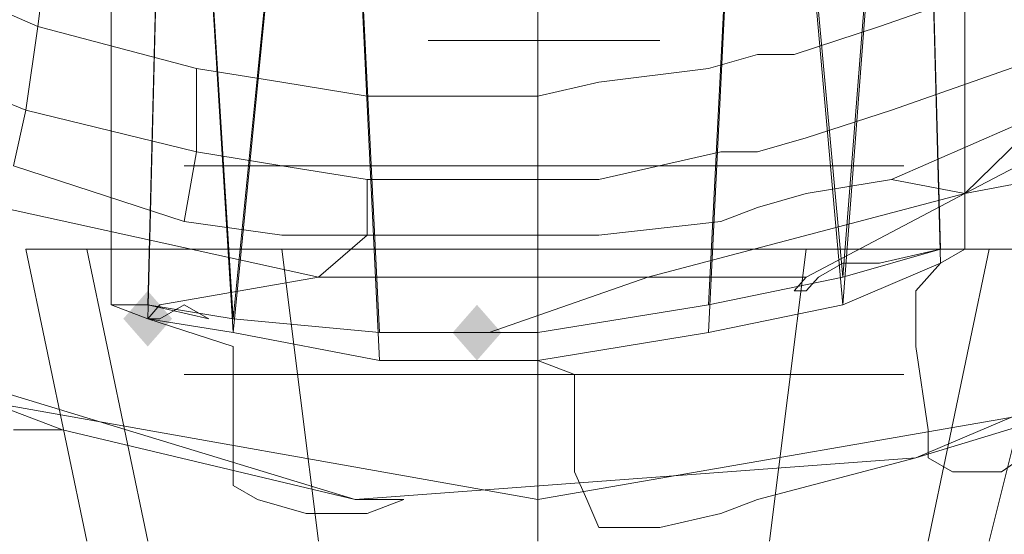
# Model space of a CAD drawing. Units: millimetres. Extents: x 209666 to 216117, y -85304 to -79098.
# Drawn here: x 213665 to 213703, y -83795 to -83775 of the extents above; entities that cross this region are included whole.
import ezdxf

# ---------------------------------------------------------------- set-up
doc = ezdxf.new("R2010")
doc.units = ezdxf.units.MM
doc.layers.add('AQUAWOOD  CWPg169.538', color=250, linetype='Continuous', lineweight=25)
doc.layers.add('МАФЫ НАШИ', color=7, linetype='Continuous', lineweight=25)

# ---------------------------------------------------------------- blocks, each defined once
blk = doc.blocks.new('guil-')
at = {"layer": 'AQUAWOOD  CWPg169.538'}
for points in [[(211263.468, -83278.417), (211262.994, -83278.891), (211262.52, -83279.365), (211262.994, -83279.84), (211263.468, -83280.314), (211263.943, -83279.84), (211264.417, -83279.365), (211263.943, -83278.891)], [(211263.468, -83278.417), (211262.994, -83278.891), (211262.52, -83279.365), (211262.994, -83279.84), (211263.468, -83280.314), (211263.943, -83279.84), (211264.417, -83279.365), (211263.943, -83278.891)], [(211263.468, -83278.417), (211262.994, -83278.891), (211262.52, -83279.365), (211262.994, -83279.84), (211263.468, -83280.314), (211263.943, -83279.84), (211264.417, -83279.365), (211263.943, -83278.891)], [(211263.468, -83278.417), (211262.994, -83278.891), (211262.52, -83279.365), (211262.994, -83279.84), (211263.468, -83280.314), (211263.943, -83279.84), (211264.417, -83279.365), (211263.943, -83278.891)], [(211276.272, -83278.891), (211275.798, -83279.365), (211275.324, -83279.84), (211275.798, -83280.314), (211276.272, -83280.788), (211276.747, -83280.314), (211277.221, -83279.84), (211276.747, -83279.365)], [(211276.272, -83278.891), (211275.798, -83279.365), (211275.324, -83279.84), (211275.798, -83280.314), (211276.272, -83280.788), (211276.747, -83280.314), (211277.221, -83279.84), (211276.747, -83279.365)], [(211276.272, -83278.891), (211275.798, -83279.365), (211275.324, -83279.84), (211275.798, -83280.314), (211276.272, -83280.788), (211276.747, -83280.314), (211277.221, -83279.84), (211276.747, -83279.365)], [(211276.272, -83278.891), (211275.798, -83279.365), (211275.324, -83279.84), (211275.798, -83280.314), (211276.272, -83280.788), (211276.747, -83280.314), (211277.221, -83279.84), (211276.747, -83279.365)]]:
    blk.add_hatch(color=18, dxfattribs=at).paths.add_polyline_path(points)
at = {"layer": 'AQUAWOOD  CWPg169.538', "color": 18, "lineweight": 13}
for points in [[(211345.508, -83194.007), (211348.827, -83215.82), (211345.508, -83237.16), (211335.549, -83257.077), (211319.9, -83272.252), (211300.457, -83282.211), (211278.643, -83285.53), (211257.304, -83282.211), (211237.387, -83272.252), (211222.212, -83257.077), (211212.253, -83237.16), (211208.46, -83215.82), (211212.253, -83194.007), (211222.212, -83174.564), (211237.387, -83158.915), (211257.304, -83148.956), (211278.643, -83145.637), (211300.457, -83148.956), (211319.9, -83158.915), (211335.549, -83174.564)], [(211348.827, -83215.82), (211345.508, -83194.007), (211335.549, -83174.564), (211319.9, -83158.915), (211300.457, -83148.956), (211278.643, -83145.637), (211257.304, -83148.956), (211237.387, -83158.915), (211222.212, -83174.564), (211212.253, -83194.007), (211208.46, -83215.82), (211212.253, -83237.16), (211222.212, -83257.077), (211237.387, -83272.252), (211257.304, -83282.211), (211278.643, -83285.53), (211300.457, -83282.211), (211319.9, -83272.252), (211335.549, -83257.077), (211345.508, -83237.16), (211348.827, -83215.82), (211345.508, -83237.16)], [(211263.468, -83279.365), (211264.417, -83246.17), (211262.046, -83246.17), (211262.046, -83278.891)], [(211263.468, -83278.891), (211266.788, -83279.365), (211264.417, -83246.17), (211263.468, -83278.891), (211264.417, -83246.17), (211262.046, -83246.17), (211262.046, -83278.891)], [(211266.788, -83279.84), (211270.582, -83246.17), (211264.417, -83246.17), (211266.788, -83279.84), (211264.417, -83246.17), (211263.468, -83279.365)], [(211266.788, -83279.365), (211264.417, -83246.17), (211270.582, -83246.17), (211266.788, -83279.365), (211270.582, -83246.17), (211272.479, -83279.84)], [(211272.479, -83280.788), (211266.788, -83279.84), (211270.582, -83246.17), (211272.479, -83280.788), (211270.582, -83246.17), (211278.643, -83246.17), (211278.643, -83280.788)], [(211285.282, -83279.84), (211287.179, -83246.17), (211278.643, -83246.17), (211278.643, -83280.788)], [(211285.282, -83278.891), (211287.179, -83246.17), (211290.499, -83277.943)], [(211290.499, -83278.891), (211293.344, -83246.17), (211287.179, -83246.17), (211290.499, -83278.891), (211287.179, -83246.17), (211285.282, -83279.84)], [(211290.499, -83277.943), (211287.179, -83246.17), (211293.344, -83246.17), (211290.499, -83277.943), (211293.344, -83246.17), (211294.292, -83276.994)], [(211294.292, -83277.468), (211290.499, -83278.891), (211293.344, -83246.17), (211294.292, -83277.468), (211293.344, -83246.17), (211295.241, -83246.17), (211295.241, -83276.994)], [(211294.292, -83276.994), (211293.344, -83246.17), (211295.241, -83246.17), (211295.241, -83276.994)], [(211265.365, -83270.829), (211268.685, -83271.304), (211265.365, -83270.829), (211265.365, -83273.675), (211268.685, -83274.149), (211265.365, -83273.675), (211264.891, -83276.046), (211265.365, -83273.675), (211258.726, -83272.252), (211265.365, -83273.675), (211265.365, -83270.829), (211259.201, -83269.407)], [(211265.365, -83270.829), (211268.685, -83271.304), (211265.365, -83270.829), (211265.365, -83273.675), (211268.685, -83274.149), (211265.365, -83273.675), (211264.891, -83276.046), (211265.365, -83273.675), (211258.726, -83272.252), (211265.365, -83273.675), (211265.365, -83270.829), (211259.201, -83269.407)], [(211288.602, -83270.355), (211291.921, -83269.407)], [(211288.602, -83270.355), (211291.921, -83269.407)], [(211283.386, -83269.881), (211282.911, -83269.881), (211282.437, -83269.881), (211281.963, -83269.881), (211281.489, -83269.881), (211281.014, -83269.881), (211280.54, -83269.881), (211280.066, -83269.881), (211279.592, -83269.881), (211279.118, -83269.881), (211278.643, -83269.881), (211278.169, -83269.881), (211277.695, -83269.881), (211277.221, -83269.881), (211276.747, -83269.881), (211276.272, -83269.881), (211275.798, -83269.881), (211275.324, -83269.881), (211274.85, -83269.881), (211274.375, -83269.881), (211274.85, -83269.881), (211275.324, -83269.881), (211275.798, -83269.881), (211276.272, -83269.881), (211276.747, -83269.881), (211277.221, -83269.881), (211277.695, -83269.881), (211278.169, -83269.881), (211278.643, -83269.881), (211279.118, -83269.881), (211279.592, -83269.881), (211280.066, -83269.881), (211280.54, -83269.881), (211281.014, -83269.881), (211281.489, -83269.881), (211281.963, -83269.881), (211282.437, -83269.881), (211282.911, -83269.881)], [(211283.386, -83269.881), (211282.911, -83269.881), (211282.437, -83269.881), (211281.963, -83269.881), (211281.489, -83269.881), (211281.014, -83269.881), (211280.54, -83269.881), (211280.066, -83269.881), (211279.592, -83269.881), (211279.118, -83269.881), (211278.643, -83269.881), (211278.169, -83269.881), (211277.695, -83269.881), (211277.221, -83269.881), (211276.747, -83269.881), (211276.272, -83269.881), (211275.798, -83269.881), (211275.324, -83269.881), (211274.85, -83269.881), (211274.375, -83269.881), (211274.85, -83269.881), (211275.324, -83269.881), (211275.798, -83269.881), (211276.272, -83269.881), (211276.747, -83269.881), (211277.221, -83269.881), (211277.695, -83269.881), (211278.169, -83269.881), (211278.643, -83269.881), (211279.118, -83269.881), (211279.592, -83269.881), (211280.066, -83269.881), (211280.54, -83269.881), (211281.014, -83269.881), (211281.489, -83269.881), (211281.963, -83269.881), (211282.437, -83269.881), (211282.911, -83269.881)], [(211300.931, -83274.149), (211295.241, -83275.097), (211300.931, -83274.149), (211306.622, -83269.881)], [(211281.014, -83271.304), (211285.282, -83270.829)], [(211281.014, -83271.304), (211285.282, -83270.829)], [(211272.004, -83271.778), (211278.643, -83271.778)], [(211272.004, -83271.778), (211278.643, -83271.778)], [(211292.396, -83274.623), (211295.241, -83275.097), (211298.56, -83272.252)], [(211292.87, -83274.149), (211292.396, -83274.149), (211291.921, -83274.149), (211291.447, -83274.149), (211290.973, -83274.149), (211290.499, -83274.149), (211290.025, -83274.149), (211289.55, -83274.149), (211289.076, -83274.149), (211288.602, -83274.149), (211288.128, -83274.149), (211287.653, -83274.149), (211287.179, -83274.149), (211286.705, -83274.149), (211285.757, -83274.149), (211285.282, -83274.149), (211284.808, -83274.149), (211284.334, -83274.149), (211283.386, -83274.149), (211282.911, -83274.149), (211282.437, -83274.149), (211281.489, -83274.149), (211281.014, -83274.149), (211280.066, -83274.149), (211279.592, -83274.149), (211278.643, -83274.149), (211278.169, -83274.149), (211277.221, -83274.149), (211276.747, -83274.149), (211275.798, -83274.149), (211275.324, -83274.149), (211274.85, -83274.149), (211273.901, -83274.149), (211273.427, -83274.149), (211272.953, -83274.149), (211272.004, -83274.149), (211271.53, -83274.149), (211271.056, -83274.149), (211270.582, -83274.149), (211270.107, -83274.149), (211269.633, -83274.149), (211269.159, -83274.149), (211268.685, -83274.149), (211268.211, -83274.149), (211267.736, -83274.149), (211267.262, -83274.149), (211266.788, -83274.149), (211266.314, -83274.149), (211265.84, -83274.149), (211265.365, -83274.149), (211264.891, -83274.149), (211265.365, -83274.149), (211265.84, -83274.149), (211266.314, -83274.149), (211266.788, -83274.149), (211267.262, -83274.149), (211267.736, -83274.149), (211268.211, -83274.149), (211268.685, -83274.149), (211269.159, -83274.149), (211269.633, -83274.149), (211270.107, -83274.149), (211270.582, -83274.149), (211271.056, -83274.149), (211271.53, -83274.149), (211272.004, -83274.149), (211272.953, -83274.149), (211273.427, -83274.149), (211273.901, -83274.149), (211274.85, -83274.149), (211275.324, -83274.149), (211275.798, -83274.149), (211276.747, -83274.149), (211277.221, -83274.149), (211278.169, -83274.149), (211278.643, -83274.149), (211279.592, -83274.149), (211280.066, -83274.149), (211281.014, -83274.149), (211281.489, -83274.149), (211282.437, -83274.149), (211282.911, -83274.149), (211283.386, -83274.149), (211284.334, -83274.149), (211284.808, -83274.149), (211285.282, -83274.149), (211285.757, -83274.149), (211286.705, -83274.149), (211287.179, -83274.149), (211287.653, -83274.149), (211288.128, -83274.149), (211288.602, -83274.149), (211289.076, -83274.149), (211289.55, -83274.149), (211290.025, -83274.149), (211290.499, -83274.149), (211290.973, -83274.149), (211291.447, -83274.149), (211291.921, -83274.149), (211292.396, -83274.149)], [(211292.87, -83274.149), (211292.396, -83274.149), (211291.921, -83274.149), (211291.447, -83274.149), (211290.973, -83274.149), (211290.499, -83274.149), (211290.025, -83274.149), (211289.55, -83274.149), (211289.076, -83274.149), (211288.602, -83274.149), (211288.128, -83274.149), (211287.653, -83274.149), (211287.179, -83274.149), (211286.705, -83274.149), (211285.757, -83274.149), (211285.282, -83274.149), (211284.808, -83274.149), (211284.334, -83274.149), (211283.386, -83274.149), (211282.911, -83274.149), (211282.437, -83274.149), (211281.489, -83274.149), (211281.014, -83274.149), (211280.066, -83274.149), (211279.592, -83274.149), (211278.643, -83274.149), (211278.169, -83274.149), (211277.221, -83274.149), (211276.747, -83274.149), (211275.798, -83274.149), (211275.324, -83274.149), (211274.85, -83274.149), (211273.901, -83274.149), (211273.427, -83274.149), (211272.953, -83274.149), (211272.004, -83274.149), (211271.53, -83274.149), (211271.056, -83274.149), (211270.582, -83274.149), (211270.107, -83274.149), (211269.633, -83274.149), (211269.159, -83274.149), (211268.685, -83274.149), (211268.211, -83274.149), (211267.736, -83274.149), (211267.262, -83274.149), (211266.788, -83274.149), (211266.314, -83274.149), (211265.84, -83274.149), (211265.365, -83274.149), (211264.891, -83274.149), (211265.365, -83274.149), (211265.84, -83274.149), (211266.314, -83274.149), (211266.788, -83274.149), (211267.262, -83274.149), (211267.736, -83274.149), (211268.211, -83274.149), (211268.685, -83274.149), (211269.159, -83274.149), (211269.633, -83274.149), (211270.107, -83274.149), (211270.582, -83274.149), (211271.056, -83274.149), (211271.53, -83274.149), (211272.004, -83274.149), (211272.953, -83274.149), (211273.427, -83274.149), (211273.901, -83274.149), (211274.85, -83274.149), (211275.324, -83274.149), (211275.798, -83274.149), (211276.747, -83274.149), (211277.221, -83274.149), (211278.169, -83274.149), (211278.643, -83274.149), (211279.592, -83274.149), (211280.066, -83274.149), (211281.014, -83274.149), (211281.489, -83274.149), (211282.437, -83274.149), (211282.911, -83274.149), (211283.386, -83274.149), (211284.334, -83274.149), (211284.808, -83274.149), (211285.282, -83274.149), (211285.757, -83274.149), (211286.705, -83274.149), (211287.179, -83274.149), (211287.653, -83274.149), (211288.128, -83274.149), (211288.602, -83274.149), (211289.076, -83274.149), (211289.55, -83274.149), (211290.025, -83274.149), (211290.499, -83274.149), (211290.973, -83274.149), (211291.447, -83274.149), (211291.921, -83274.149), (211292.396, -83274.149)], [(211278.643, -83276.52), (211272.004, -83276.52), (211270.107, -83277.943), (211272.004, -83276.52), (211268.685, -83276.52), (211272.004, -83276.52), (211272.004, -83274.623), (211272.004, -83276.52)], [(211278.643, -83276.52), (211272.004, -83276.52), (211270.107, -83277.943), (211272.004, -83276.52), (211268.685, -83276.52), (211272.004, -83276.52), (211272.004, -83274.623), (211272.004, -83276.52)], [(211282.911, -83277.943), (211289.076, -83277.943), (211295.241, -83275.097)], [(211285.757, -83276.046), (211287.179, -83275.572), (211285.757, -83276.046), (211281.014, -83276.52), (211278.643, -83276.52), (211281.014, -83276.52)], [(211285.757, -83276.046), (211287.179, -83275.572), (211285.757, -83276.046), (211281.014, -83276.52), (211278.643, -83276.52), (211281.014, -83276.52)], [(211261.097, -83276.994), (211258.726, -83276.994)], [(211261.097, -83276.994), (211258.726, -83276.994)], [(211261.097, -83276.994), (211258.726, -83276.994), (211261.097, -83276.994), (211268.685, -83276.994)], [(211261.097, -83276.994), (211258.726, -83276.994)], [(211261.097, -83276.994), (211258.726, -83276.994)], [(211268.685, -83276.994), (211278.643, -83276.994), (211289.076, -83276.994), (211296.189, -83276.994), (211289.076, -83276.994), (211278.643, -83276.994), (211268.685, -83276.994), (211261.097, -83276.994)], [(211268.685, -83276.994), (211261.097, -83276.994), (211268.685, -83276.994), (211278.643, -83276.994), (211289.076, -83276.994), (211296.189, -83276.994), (211289.076, -83276.994), (211278.643, -83276.994)], [(211268.685, -83276.994), (211278.643, -83276.994), (211289.076, -83276.994), (211296.189, -83276.994), (211289.076, -83276.994), (211278.643, -83276.994), (211268.685, -83276.994), (211261.097, -83276.994)], [(211268.685, -83276.994), (211261.097, -83276.994), (211268.685, -83276.994), (211278.643, -83276.994), (211289.076, -83276.994), (211296.189, -83276.994), (211289.076, -83276.994), (211278.643, -83276.994)], [(211283.386, -83276.994), (211282.911, -83276.994), (211282.437, -83276.994), (211281.963, -83276.994), (211281.489, -83276.994), (211281.014, -83276.994), (211280.54, -83276.994), (211280.066, -83276.994), (211279.592, -83276.994), (211279.118, -83276.994), (211278.643, -83276.994), (211278.169, -83276.994), (211277.695, -83276.994), (211277.221, -83276.994), (211276.747, -83276.994), (211276.272, -83276.994), (211275.798, -83276.994), (211275.324, -83276.994), (211274.85, -83276.994), (211274.375, -83276.994), (211274.85, -83276.994), (211275.324, -83276.994), (211275.798, -83276.994), (211276.272, -83276.994), (211276.747, -83276.994), (211277.221, -83276.994), (211277.695, -83276.994), (211278.169, -83276.994), (211278.643, -83276.994), (211279.118, -83276.994), (211279.592, -83276.994), (211280.066, -83276.994), (211280.54, -83276.994), (211281.014, -83276.994), (211281.489, -83276.994), (211281.963, -83276.994), (211282.437, -83276.994), (211282.911, -83276.994)], [(211283.386, -83276.994), (211282.911, -83276.994), (211282.437, -83276.994), (211281.963, -83276.994), (211281.489, -83276.994), (211281.014, -83276.994), (211280.54, -83276.994), (211280.066, -83276.994), (211279.592, -83276.994), (211279.118, -83276.994), (211278.643, -83276.994), (211278.169, -83276.994), (211277.695, -83276.994), (211277.221, -83276.994), (211276.747, -83276.994), (211276.272, -83276.994), (211275.798, -83276.994), (211275.324, -83276.994), (211274.85, -83276.994), (211274.375, -83276.994), (211274.85, -83276.994), (211275.324, -83276.994), (211275.798, -83276.994), (211276.272, -83276.994), (211276.747, -83276.994), (211277.221, -83276.994), (211277.695, -83276.994), (211278.169, -83276.994), (211278.643, -83276.994), (211279.118, -83276.994), (211279.592, -83276.994), (211280.066, -83276.994), (211280.54, -83276.994), (211281.014, -83276.994), (211281.489, -83276.994), (211281.963, -83276.994), (211282.437, -83276.994), (211282.911, -83276.994)], [(211299.035, -83276.994), (211296.189, -83276.994)], [(211299.035, -83276.994), (211296.189, -83276.994)], [(211299.035, -83276.994), (211296.189, -83276.994)], [(211299.035, -83276.994), (211296.189, -83276.994)], [(211290.499, -83277.468), (211289.55, -83277.943), (211290.499, -83277.468), (211291.921, -83277.468), (211290.499, -83277.468), (211289.55, -83277.943), (211289.076, -83278.417), (211288.602, -83278.417), (211289.076, -83278.417), (211289.55, -83277.943)], [(211291.921, -83277.468), (211290.499, -83277.468)], [(211293.344, -83279.365), (211293.344, -83278.417)], [(211293.344, -83279.365), (211293.344, -83278.417)], [(211292.87, -83281.262), (211292.396, -83281.262), (211291.921, -83281.262), (211291.447, -83281.262), (211290.973, -83281.262), (211290.499, -83281.262), (211290.025, -83281.262), (211289.55, -83281.262), (211289.076, -83281.262), (211288.602, -83281.262), (211288.128, -83281.262), (211287.653, -83281.262), (211287.179, -83281.262), (211286.705, -83281.262), (211285.757, -83281.262), (211285.282, -83281.262), (211284.808, -83281.262), (211284.334, -83281.262), (211283.386, -83281.262), (211282.911, -83281.262), (211282.437, -83281.262), (211281.489, -83281.262), (211281.014, -83281.262), (211280.066, -83281.262), (211279.592, -83281.262), (211278.643, -83281.262), (211278.169, -83281.262), (211277.221, -83281.262), (211276.747, -83281.262), (211275.798, -83281.262), (211275.324, -83281.262), (211274.85, -83281.262), (211273.901, -83281.262), (211273.427, -83281.262), (211272.953, -83281.262), (211272.004, -83281.262), (211271.53, -83281.262), (211271.056, -83281.262), (211270.582, -83281.262), (211270.107, -83281.262), (211269.633, -83281.262), (211269.159, -83281.262), (211268.685, -83281.262), (211268.211, -83281.262), (211267.736, -83281.262), (211267.262, -83281.262), (211266.788, -83281.262), (211266.314, -83281.262), (211265.84, -83281.262), (211265.365, -83281.262), (211264.891, -83281.262), (211265.365, -83281.262), (211265.84, -83281.262), (211266.314, -83281.262), (211266.788, -83281.262), (211267.262, -83281.262), (211267.736, -83281.262), (211268.211, -83281.262), (211268.685, -83281.262), (211269.159, -83281.262), (211269.633, -83281.262), (211270.107, -83281.262), (211270.582, -83281.262), (211271.056, -83281.262), (211271.53, -83281.262), (211272.004, -83281.262), (211272.953, -83281.262), (211273.427, -83281.262), (211273.901, -83281.262), (211274.85, -83281.262), (211275.324, -83281.262), (211275.798, -83281.262), (211276.747, -83281.262), (211277.221, -83281.262), (211278.169, -83281.262), (211278.643, -83281.262), (211279.592, -83281.262), (211280.066, -83281.262), (211281.014, -83281.262), (211281.489, -83281.262), (211282.437, -83281.262), (211282.911, -83281.262), (211283.386, -83281.262), (211284.334, -83281.262), (211284.808, -83281.262), (211285.282, -83281.262), (211285.757, -83281.262), (211286.705, -83281.262), (211287.179, -83281.262), (211287.653, -83281.262), (211288.128, -83281.262), (211288.602, -83281.262), (211289.076, -83281.262), (211289.55, -83281.262), (211290.025, -83281.262), (211290.499, -83281.262), (211290.973, -83281.262), (211291.447, -83281.262), (211291.921, -83281.262), (211292.396, -83281.262)], [(211292.87, -83281.262), (211292.396, -83281.262), (211291.921, -83281.262), (211291.447, -83281.262), (211290.973, -83281.262), (211290.499, -83281.262), (211290.025, -83281.262), (211289.55, -83281.262), (211289.076, -83281.262), (211288.602, -83281.262), (211288.128, -83281.262), (211287.653, -83281.262), (211287.179, -83281.262), (211286.705, -83281.262), (211285.757, -83281.262), (211285.282, -83281.262), (211284.808, -83281.262), (211284.334, -83281.262), (211283.386, -83281.262), (211282.911, -83281.262), (211282.437, -83281.262), (211281.489, -83281.262), (211281.014, -83281.262), (211280.066, -83281.262), (211279.592, -83281.262), (211278.643, -83281.262), (211278.169, -83281.262), (211277.221, -83281.262), (211276.747, -83281.262), (211275.798, -83281.262), (211275.324, -83281.262), (211274.85, -83281.262), (211273.901, -83281.262), (211273.427, -83281.262), (211272.953, -83281.262), (211272.004, -83281.262), (211271.53, -83281.262), (211271.056, -83281.262), (211270.582, -83281.262), (211270.107, -83281.262), (211269.633, -83281.262), (211269.159, -83281.262), (211268.685, -83281.262), (211268.211, -83281.262), (211267.736, -83281.262), (211267.262, -83281.262), (211266.788, -83281.262), (211266.314, -83281.262), (211265.84, -83281.262), (211265.365, -83281.262), (211264.891, -83281.262), (211265.365, -83281.262), (211265.84, -83281.262), (211266.314, -83281.262), (211266.788, -83281.262), (211267.262, -83281.262), (211267.736, -83281.262), (211268.211, -83281.262), (211268.685, -83281.262), (211269.159, -83281.262), (211269.633, -83281.262), (211270.107, -83281.262), (211270.582, -83281.262), (211271.056, -83281.262), (211271.53, -83281.262), (211272.004, -83281.262), (211272.953, -83281.262), (211273.427, -83281.262), (211273.901, -83281.262), (211274.85, -83281.262), (211275.324, -83281.262), (211275.798, -83281.262), (211276.747, -83281.262), (211277.221, -83281.262), (211278.169, -83281.262), (211278.643, -83281.262), (211279.592, -83281.262), (211280.066, -83281.262), (211281.014, -83281.262), (211281.489, -83281.262), (211282.437, -83281.262), (211282.911, -83281.262), (211283.386, -83281.262), (211284.334, -83281.262), (211284.808, -83281.262), (211285.282, -83281.262), (211285.757, -83281.262), (211286.705, -83281.262), (211287.179, -83281.262), (211287.653, -83281.262), (211288.128, -83281.262), (211288.602, -83281.262), (211289.076, -83281.262), (211289.55, -83281.262), (211290.025, -83281.262), (211290.499, -83281.262), (211290.973, -83281.262), (211291.447, -83281.262), (211291.921, -83281.262), (211292.396, -83281.262)], [(211293.818, -83284.107), (211294.767, -83284.582), (211296.664, -83284.582), (211299.035, -83283.159), (211300.457, -83282.211), (211299.035, -83283.159), (211296.664, -83284.582), (211294.767, -83284.582)], [(211293.818, -83284.107), (211294.767, -83284.582), (211296.664, -83284.582), (211299.035, -83283.159), (211300.457, -83282.211), (211299.035, -83283.159), (211296.664, -83284.582), (211294.767, -83284.582)], [(211272.004, -83286.004), (211269.633, -83286.004), (211267.736, -83285.53), (211266.788, -83285.056), (211267.736, -83285.53), (211269.633, -83286.004), (211272.004, -83286.004), (211273.427, -83285.53)], [(211272.004, -83286.004), (211269.633, -83286.004), (211267.736, -83285.53), (211266.788, -83285.056), (211267.736, -83285.53), (211269.633, -83286.004), (211272.004, -83286.004), (211273.427, -83285.53)], [(211280.54, -83285.53), (211281.014, -83286.479), (211283.386, -83286.479), (211285.757, -83286.004), (211287.179, -83285.53), (211285.757, -83286.004), (211283.386, -83286.479), (211281.014, -83286.479)], [(211280.54, -83285.53), (211281.014, -83286.479), (211283.386, -83286.479), (211285.757, -83286.004), (211287.179, -83285.53), (211285.757, -83286.004), (211283.386, -83286.479), (211281.014, -83286.479)]]:
    blk.add_lwpolyline(points, close=True, dxfattribs=at)
for points in [[(211250.19, -83279.84), (211260.149, -83283.159), (211250.19, -83279.84), (211271.53, -83285.53), (211260.149, -83283.159), (211258.252, -83283.159), (211260.149, -83283.159), (211271.53, -83285.53), (211273.427, -83285.53), (211271.53, -83285.53), (211293.344, -83284.107), (211287.179, -83285.53), (211293.344, -83284.107), (211300.457, -83282.211), (211293.344, -83284.107), (211313.735, -83276.52), (211313.261, -83276.994), (211313.735, -83276.52), (211330.807, -83262.294)], [(211325.591, -83163.657), (211339.343, -83180.729), (211347.405, -83201.12), (211348.353, -83222.934), (211342.662, -83244.273), (211330.807, -83262.294), (211313.735, -83276.52), (211293.344, -83284.107), (211271.53, -83285.53), (211250.19, -83279.84)], [(211250.19, -83279.84), (211271.53, -83285.53), (211293.344, -83284.107), (211313.735, -83276.52), (211313.261, -83276.994), (211313.735, -83276.52), (211293.344, -83284.107), (211300.457, -83282.211), (211293.344, -83284.107), (211287.179, -83285.53), (211293.344, -83284.107), (211271.53, -83285.53), (211273.427, -83285.53), (211271.53, -83285.53), (211260.149, -83283.159), (211258.252, -83283.159), (211260.149, -83283.159)], [(211335.549, -83174.564), (211345.508, -83194.007), (211348.827, -83215.82), (211345.508, -83237.16), (211335.549, -83257.077), (211319.9, -83272.252), (211300.457, -83282.211), (211278.643, -83285.53), (211257.304, -83282.211)], [(211257.304, -83282.211), (211278.643, -83285.53), (211300.457, -83282.211), (211319.9, -83272.252), (211335.549, -83257.077), (211345.508, -83237.16), (211348.827, -83215.82), (211345.508, -83237.16), (211348.827, -83215.82), (211345.508, -83194.007), (211335.549, -83174.564)], [(211316.581, -83262.768), (211306.622, -83269.881), (211300.931, -83274.149), (211306.622, -83269.881), (211295.241, -83275.097), (211300.931, -83274.149), (211295.241, -83275.097), (211289.076, -83277.943), (211288.602, -83278.417), (211289.076, -83278.417), (211289.55, -83277.943), (211289.076, -83278.417), (211288.602, -83278.417), (211289.076, -83277.943), (211282.911, -83277.943), (211276.747, -83279.84), (211276.272, -83279.84), (211276.747, -83279.84), (211277.695, -83279.84), (211278.643, -83279.84), (211285.282, -83278.891), (211287.179, -83246.17), (211290.499, -83277.943), (211287.179, -83246.17)], [(211293.344, -83246.17), (211290.499, -83277.943)], [(211211.305, -83196.852), (211208.934, -83208.233), (211208.934, -83209.656), (211208.934, -83208.233), (211210.356, -83230.047), (211210.356, -83230.521), (211210.356, -83230.047), (211217.944, -83250.912), (211217.944, -83250.438), (211217.944, -83250.912), (211224.109, -83259.448), (211217.944, -83250.912), (211231.696, -83267.984), (211231.696, -83267.51), (211231.696, -83267.984), (211250.19, -83279.84), (211248.768, -83279.365), (211250.19, -83279.84), (211260.149, -83283.159), (211250.19, -83279.84), (211271.53, -83285.53)], [(211258.252, -83274.149), (211258.726, -83272.252), (211252.087, -83269.881), (211258.726, -83272.252), (211259.201, -83269.407), (211253.036, -83267.036), (211259.201, -83269.407), (211259.675, -83266.087), (211253.984, -83264.19), (211259.675, -83266.087), (211265.84, -83267.51), (211259.675, -83266.087), (211259.201, -83269.407), (211258.726, -83272.252), (211258.252, -83274.149), (211264.891, -83276.046), (211258.252, -83274.149)], [(211257.778, -83275.572), (211270.107, -83277.943), (211282.911, -83277.943), (211289.076, -83277.943), (211295.241, -83275.097), (211289.076, -83277.943), (211288.602, -83278.417), (211289.076, -83277.943), (211282.911, -83277.943), (211276.747, -83279.84), (211276.272, -83279.84), (211276.747, -83279.84), (211277.695, -83279.84), (211278.643, -83279.84), (211272.479, -83279.84), (211270.582, -83246.17)], [(211287.179, -83246.17), (211285.282, -83278.891), (211278.643, -83279.84), (211278.643, -83246.17), (211278.643, -83279.84), (211272.479, -83279.84), (211266.788, -83279.365), (211263.468, -83278.891), (211265.84, -83279.365), (211263.468, -83278.891), (211262.046, -83278.891), (211263.468, -83279.365), (211263.943, -83278.891), (211270.107, -83277.943), (211282.911, -83277.943), (211276.747, -83279.84), (211276.272, -83279.84), (211276.747, -83279.84), (211276.272, -83279.84), (211276.747, -83279.84), (211282.911, -83277.943), (211270.107, -83277.943), (211263.943, -83278.891), (211263.468, -83279.365), (211263.943, -83278.891), (211270.107, -83277.943), (211257.778, -83275.572)], [(211272.479, -83279.84), (211266.788, -83279.365), (211263.468, -83278.891), (211265.84, -83279.365), (211263.468, -83278.891), (211262.046, -83278.891), (211263.468, -83279.365), (211263.943, -83278.891), (211270.107, -83277.943), (211257.778, -83275.572)], [(211258.252, -83274.149), (211258.726, -83272.252), (211252.087, -83269.881), (211258.726, -83272.252), (211259.201, -83269.407), (211253.036, -83267.036), (211259.201, -83269.407), (211259.675, -83266.087), (211253.984, -83264.19), (211259.675, -83266.087), (211265.84, -83267.51), (211259.675, -83266.087), (211259.201, -83269.407), (211258.726, -83272.252), (211258.252, -83274.149), (211264.891, -83276.046), (211258.252, -83274.149)], [(211257.778, -83275.572), (211270.107, -83277.943), (211282.911, -83277.943), (211295.241, -83275.097), (211292.396, -83274.623), (211289.076, -83275.097), (211287.179, -83275.572), (211289.076, -83275.097), (211292.396, -83274.623), (211295.241, -83275.097), (211298.56, -83272.252), (211292.396, -83274.623), (211298.56, -83272.252)], [(211298.56, -83270.355), (211292.396, -83272.252), (211298.56, -83270.355)], [(211298.086, -83267.51), (211291.921, -83269.407), (211298.086, -83267.51)], [(211298.56, -83272.252), (211295.241, -83275.097), (211306.622, -83269.881)], [(211264.417, -83246.17), (211263.468, -83279.365), (211264.417, -83246.17), (211262.046, -83246.17), (211262.046, -83278.891), (211263.468, -83279.365), (211266.788, -83280.314), (211266.788, -83280.788), (211266.788, -83280.314), (211263.468, -83279.365), (211266.788, -83280.314), (211266.788, -83280.788), (211266.788, -83280.314), (211263.468, -83279.365), (211266.788, -83279.84), (211272.479, -83280.788), (211278.643, -83280.788), (211280.066, -83281.262), (211278.643, -83280.788), (211285.282, -83279.84), (211290.499, -83278.891)], [(211266.788, -83279.365), (211270.582, -83246.17), (211264.417, -83246.17), (211266.788, -83279.365), (211264.417, -83246.17), (211263.468, -83278.891), (211264.417, -83246.17), (211262.046, -83246.17), (211262.046, -83278.891), (211263.468, -83278.891)], [(211287.179, -83246.17), (211285.282, -83279.84), (211287.179, -83246.17), (211278.643, -83246.17), (211278.643, -83280.788), (211285.282, -83279.84), (211278.643, -83280.788), (211280.066, -83281.262), (211278.643, -83280.788), (211272.479, -83280.788), (211278.643, -83280.788), (211278.643, -83246.17), (211270.582, -83246.17), (211272.479, -83280.788), (211270.582, -83246.17), (211266.788, -83279.84), (211270.582, -83246.17), (211264.417, -83246.17), (211266.788, -83279.84)], [(211285.282, -83279.84), (211290.499, -83278.891), (211294.292, -83277.468), (211293.344, -83278.417), (211294.292, -83277.468), (211295.241, -83276.994), (211294.292, -83276.994), (211291.921, -83277.468), (211294.292, -83276.994), (211290.499, -83277.943), (211285.282, -83278.891), (211278.643, -83279.84), (211277.695, -83279.84), (211276.747, -83279.84), (211277.695, -83279.84), (211278.643, -83279.84), (211272.479, -83279.84), (211278.643, -83279.84), (211278.643, -83246.17), (211278.643, -83279.84), (211285.282, -83278.891), (211287.179, -83246.17)], [(211270.582, -83246.17), (211272.479, -83279.84), (211270.582, -83246.17)], [(211285.282, -83278.891), (211290.499, -83277.943), (211294.292, -83276.994), (211291.921, -83277.468), (211294.292, -83276.994), (211295.241, -83276.994), (211294.292, -83277.468), (211293.344, -83278.417), (211294.292, -83277.468), (211290.499, -83278.891), (211287.179, -83246.17), (211293.344, -83246.17), (211290.499, -83278.891), (211293.344, -83246.17), (211294.292, -83277.468), (211293.344, -83246.17), (211295.241, -83246.17), (211295.241, -83276.994), (211294.292, -83277.468)], [(211293.344, -83246.17), (211294.292, -83276.994), (211293.344, -83246.17), (211295.241, -83246.17), (211295.241, -83276.994), (211294.292, -83276.994)], [(211306.622, -83269.881), (211304.725, -83269.407), (211307.57, -83267.984), (211304.725, -83269.407), (211298.56, -83272.252), (211304.725, -83269.407), (211306.622, -83269.881), (211295.241, -83275.097), (211298.56, -83272.252), (211298.56, -83270.355), (211292.396, -83272.252), (211298.56, -83270.355), (211298.086, -83267.51), (211291.921, -83269.407), (211298.086, -83267.51), (211298.56, -83270.355), (211304.251, -83267.51), (211298.56, -83270.355), (211298.56, -83272.252)], [(211285.282, -83270.829), (211287.179, -83270.355), (211285.282, -83270.829)], [(211285.282, -83270.829), (211287.179, -83270.355), (211285.282, -83270.829)], [(211287.179, -83270.355), (211288.602, -83270.355), (211287.179, -83270.355)], [(211287.179, -83270.355), (211288.602, -83270.355), (211287.179, -83270.355)], [(211272.004, -83271.778), (211268.685, -83271.304), (211272.004, -83271.778)], [(211272.004, -83271.778), (211268.685, -83271.304), (211272.004, -83271.778)], [(211278.643, -83271.778), (211281.014, -83271.304), (211278.643, -83271.778)], [(211278.643, -83271.778), (211281.014, -83271.304), (211278.643, -83271.778)], [(211289.076, -83273.201), (211292.396, -83272.252), (211289.076, -83273.201)], [(211289.076, -83273.201), (211292.396, -83272.252), (211289.076, -83273.201)], [(211287.179, -83273.675), (211289.076, -83273.201), (211287.179, -83273.675)], [(211287.179, -83273.675), (211289.076, -83273.201), (211287.179, -83273.675)], [(211281.014, -83274.623), (211285.757, -83273.675), (211281.014, -83274.623)], [(211281.014, -83274.623), (211285.757, -83273.675), (211281.014, -83274.623)], [(211285.757, -83273.675), (211287.179, -83273.675), (211285.757, -83273.675)], [(211285.757, -83273.675), (211287.179, -83273.675), (211285.757, -83273.675)], [(211268.685, -83274.149), (211272.004, -83274.623), (211268.685, -83274.149)], [(211268.685, -83274.149), (211272.004, -83274.623), (211268.685, -83274.149)], [(211278.643, -83274.623), (211272.004, -83274.623), (211278.643, -83274.623)], [(211278.643, -83274.623), (211272.004, -83274.623), (211278.643, -83274.623)], [(211278.643, -83274.623), (211281.014, -83274.623), (211278.643, -83274.623)], [(211278.643, -83274.623), (211281.014, -83274.623), (211278.643, -83274.623)], [(211282.911, -83277.943), (211295.241, -83275.097), (211292.396, -83274.623), (211289.076, -83275.097), (211287.179, -83275.572), (211289.076, -83275.097), (211292.396, -83274.623)], [(211268.685, -83276.52), (211264.891, -83276.046), (211268.685, -83276.52)], [(211268.685, -83276.52), (211264.891, -83276.046), (211268.685, -83276.52)], [(211287.653, -83286.953), (211289.076, -83276.994), (211287.653, -83286.953)], [(211278.643, -83286.953), (211278.643, -83276.994), (211278.643, -83286.953)], [(211270.107, -83286.953), (211268.685, -83276.994), (211270.107, -83286.953)], [(211263.468, -83286.953), (211261.097, -83276.994), (211263.468, -83286.953)], [(211261.097, -83286.953), (211258.726, -83276.994), (211261.097, -83286.953)], [(211263.468, -83286.953), (211261.097, -83276.994), (211263.468, -83286.953)], [(211270.107, -83286.953), (211268.685, -83276.994), (211270.107, -83286.953)], [(211278.643, -83286.953), (211278.643, -83276.994), (211278.643, -83286.953)], [(211287.653, -83286.953), (211289.076, -83276.994), (211287.653, -83286.953)], [(211293.818, -83286.953), (211296.189, -83276.994), (211293.818, -83286.953)], [(211296.189, -83286.953), (211299.035, -83276.994), (211296.189, -83276.994), (211293.818, -83286.953)], [(211296.189, -83286.953), (211299.035, -83276.994), (211296.189, -83276.994), (211289.076, -83276.994), (211278.643, -83276.994), (211268.685, -83276.994), (211261.097, -83276.994), (211258.726, -83276.994), (211261.097, -83276.994), (211268.685, -83276.994), (211278.643, -83276.994), (211289.076, -83276.994), (211296.189, -83276.994), (211293.818, -83286.953)], [(211287.653, -83286.953), (211289.076, -83276.994), (211287.653, -83286.953)], [(211278.643, -83286.953), (211278.643, -83276.994), (211278.643, -83286.953)], [(211270.107, -83286.953), (211268.685, -83276.994), (211270.107, -83286.953)], [(211263.468, -83286.953), (211261.097, -83276.994), (211263.468, -83286.953)], [(211261.097, -83286.953), (211258.726, -83276.994), (211261.097, -83286.953)], [(211263.468, -83286.953), (211261.097, -83276.994), (211263.468, -83286.953)], [(211270.107, -83286.953), (211268.685, -83276.994), (211270.107, -83286.953)], [(211278.643, -83286.953), (211278.643, -83276.994), (211278.643, -83286.953)], [(211287.653, -83286.953), (211289.076, -83276.994), (211287.653, -83286.953)], [(211293.818, -83286.953), (211296.189, -83276.994), (211293.818, -83286.953)], [(211296.189, -83286.953), (211299.035, -83276.994), (211296.189, -83286.953)], [(211293.818, -83286.953), (211296.189, -83276.994), (211299.035, -83276.994), (211296.189, -83276.994), (211289.076, -83276.994), (211278.643, -83276.994), (211268.685, -83276.994), (211278.643, -83276.994), (211289.076, -83276.994), (211296.189, -83276.994), (211293.818, -83286.953)], [(211287.653, -83286.953), (211289.076, -83276.994), (211287.653, -83286.953)], [(211278.643, -83286.953), (211278.643, -83276.994), (211278.643, -83286.953)], [(211270.107, -83286.953), (211268.685, -83276.994), (211270.107, -83286.953)], [(211263.468, -83286.953), (211261.097, -83276.994), (211263.468, -83286.953)], [(211261.097, -83286.953), (211258.726, -83276.994), (211261.097, -83286.953)], [(211263.468, -83286.953), (211261.097, -83276.994), (211263.468, -83286.953)], [(211270.107, -83286.953), (211268.685, -83276.994), (211270.107, -83286.953)], [(211278.643, -83286.953), (211278.643, -83276.994), (211278.643, -83286.953)], [(211287.653, -83286.953), (211289.076, -83276.994), (211287.653, -83286.953)], [(211293.818, -83286.953), (211296.189, -83276.994), (211293.818, -83286.953)], [(211296.189, -83286.953), (211299.035, -83276.994), (211296.189, -83276.994), (211293.818, -83286.953)], [(211296.189, -83286.953), (211299.035, -83276.994), (211296.189, -83276.994), (211289.076, -83276.994), (211278.643, -83276.994), (211268.685, -83276.994), (211261.097, -83276.994), (211258.726, -83276.994), (211261.097, -83276.994), (211268.685, -83276.994), (211278.643, -83276.994), (211289.076, -83276.994), (211296.189, -83276.994), (211293.818, -83286.953)], [(211287.653, -83286.953), (211289.076, -83276.994), (211287.653, -83286.953)], [(211278.643, -83286.953), (211278.643, -83276.994), (211278.643, -83286.953)], [(211270.107, -83286.953), (211268.685, -83276.994), (211270.107, -83286.953)], [(211263.468, -83286.953), (211261.097, -83276.994), (211263.468, -83286.953)], [(211261.097, -83286.953), (211258.726, -83276.994), (211261.097, -83286.953)], [(211263.468, -83286.953), (211261.097, -83276.994), (211263.468, -83286.953)], [(211270.107, -83286.953), (211268.685, -83276.994), (211270.107, -83286.953)], [(211278.643, -83286.953), (211278.643, -83276.994), (211278.643, -83286.953)], [(211287.653, -83286.953), (211289.076, -83276.994), (211287.653, -83286.953)], [(211293.818, -83286.953), (211296.189, -83276.994), (211293.818, -83286.953)], [(211296.189, -83286.953), (211299.035, -83276.994), (211296.189, -83286.953)], [(211293.818, -83286.953), (211296.189, -83276.994), (211299.035, -83276.994), (211296.189, -83276.994), (211289.076, -83276.994), (211278.643, -83276.994), (211289.076, -83276.994), (211296.189, -83276.994), (211293.818, -83286.953)], [(211258.726, -83276.994), (211261.097, -83276.994)], [(211261.097, -83276.994), (211258.726, -83276.994)], [(211261.097, -83276.994), (211268.685, -83276.994)], [(211268.685, -83276.994), (211261.097, -83276.994)], [(211268.685, -83276.994), (211278.643, -83276.994)], [(211278.643, -83276.994), (211268.685, -83276.994)], [(211263.943, -83279.365), (211264.891, -83278.891), (211263.943, -83279.365)], [(211263.943, -83279.365), (211264.891, -83278.891), (211263.943, -83279.365)], [(211264.891, -83278.891), (211265.84, -83279.365), (211264.891, -83278.891)], [(211264.891, -83278.891), (211265.84, -83279.365), (211264.891, -83278.891)], [(211263.943, -83279.365), (211263.468, -83279.365), (211263.943, -83279.365)], [(211272.479, -83280.788), (211266.788, -83279.84), (211263.468, -83279.365)], [(211263.943, -83279.365), (211263.468, -83279.365), (211263.943, -83279.365)], [(211293.344, -83280.314), (211293.344, -83279.365), (211293.344, -83280.314)], [(211293.344, -83280.314), (211293.344, -83279.365), (211293.344, -83280.314)], [(211293.818, -83283.159), (211293.344, -83280.314), (211293.818, -83283.159)], [(211293.818, -83283.159), (211293.344, -83280.314), (211293.818, -83283.159)], [(211266.788, -83281.736), (211266.788, -83280.788), (211266.788, -83281.736)], [(211266.788, -83281.736), (211266.788, -83280.788), (211266.788, -83281.736)], [(211280.066, -83282.211), (211280.066, -83281.262), (211280.066, -83282.211)], [(211280.066, -83282.211), (211280.066, -83281.262), (211280.066, -83282.211)], [(211266.788, -83284.107), (211266.788, -83281.736), (211266.788, -83284.107)], [(211266.788, -83284.107), (211266.788, -83281.736), (211266.788, -83284.107)], [(211257.304, -83282.211), (211278.643, -83285.53), (211257.304, -83282.211)], [(211257.304, -83282.211), (211278.643, -83285.53), (211257.304, -83282.211)], [(211278.643, -83285.53), (211300.457, -83282.211), (211278.643, -83285.53)], [(211278.643, -83285.53), (211300.457, -83282.211), (211278.643, -83285.53)], [(211280.066, -83284.582), (211280.066, -83282.211), (211280.066, -83284.582)], [(211280.066, -83284.582), (211280.066, -83282.211), (211280.066, -83284.582)], [(211293.818, -83284.107), (211293.818, -83283.159), (211293.818, -83284.107)], [(211293.818, -83284.107), (211293.818, -83283.159), (211293.818, -83284.107)], [(211266.788, -83285.056), (211266.788, -83284.107), (211266.788, -83285.056)], [(211266.788, -83285.056), (211266.788, -83284.107), (211266.788, -83285.056)], [(211280.54, -83285.53), (211280.066, -83284.582), (211280.54, -83285.53)], [(211280.54, -83285.53), (211280.066, -83284.582), (211280.54, -83285.53)]]:
    blk.add_lwpolyline(points, dxfattribs=at)
blk = doc.blocks.new('егнльапва')
at = {"layer": 'МАФЫ НАШИ'}
blk.add_spline([(213684.812, -85304.121), (214318.257, -85072.783), (214930.507, -84643.957), (215707.513, -84166.228), (216012.787, -83648.149), (216106.344, -83349.554), (216116.171, -83129.631)], degree=3, dxfattribs=at)
at = {"layer": 'МАФЫ НАШИ', "yscale": 1.1406}
blk.add_blockref('guil-', (2406.169, 11201.632), dxfattribs=at)

msp = doc.modelspace()

# ---------------------------------------------------------------- block references
at = {"layer": 'МАФЫ НАШИ'}
msp.add_blockref('егнльапва', (0, 0), dxfattribs=at)

doc.saveas('drawing.dxf')
